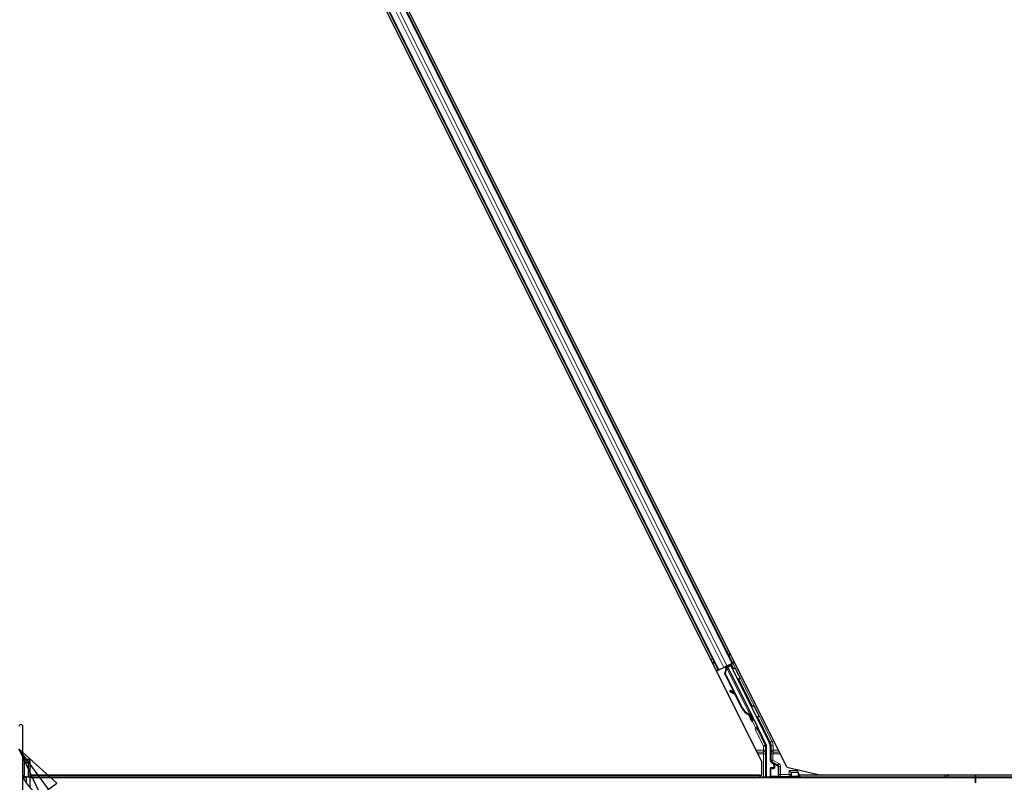
# Model space of a CAD drawing. Units: inches. Extents: x 0.4 to 33.6, y 0.4 to 21.6.
# Drawn here: x 13.1 to 15, y 6 to 7.5 of the extents above; entities that cross this region are included whole.
import ezdxf

# ---------------------------------------------------------------- set-up
doc = ezdxf.new("R2010")
doc.units = ezdxf.units.IN
doc.header["$MEASUREMENT"] = 0
for name, color, linetype, lineweight in [('Symbol (ANSI)', 7, 'Continuous', 25), ('Visible (ANSI)', 7, 'Continuous', 25), ('Visible Narrow (ANSI)', 7, 'Continuous', 18)]:
    doc.layers.add(name, color=color, linetype=linetype, lineweight=lineweight)

# ---------------------------------------------------------------- blocks, each defined once
blk = doc.blocks.new('Balloon8')
at = {"layer": 'Symbol (ANSI)'}
for p, q in [((13.1363, 5.9718), (13.078, 6.0511)), ((13.1521, 5.9835), (13.078, 6.0511)), ((13.078, 6.0511), (13.1204, 5.9601))]:
    blk.add_line(p, q, dxfattribs=at)
at = {"layer": 'Symbol (ANSI)', "flags": 128}
blk.add_lwpolyline([(13.1521, 5.9835), (13.078, 6.0511), (13.1204, 5.9601), (13.1521, 5.9835)], dxfattribs=at)
at = {"layer": 'Symbol (ANSI)'}
blk.add_solid([(13.1521, 5.9835), (13.078, 6.0511), (13.1204, 5.9601), (13.1521, 5.9835)], dxfattribs=at)

msp = doc.modelspace()

# ---------------------------------------------------------------- linework, layer by layer
at = {"layer": 'Visible (ANSI)'}
for p, q in [((14.53741, 6.02526), (13.08804, 8.924)), ((14.58616, 6.01525), (13.12632, 8.93493)), ((13.212, 8.75476), (14.47968, 6.2194)), ((13.18405, 8.74079), (14.45173, 6.20542)), ((14.45298, 6.20604), (14.4627, 6.21091)), ((14.46871, 6.21391), (14.4627, 6.21091)), ((14.4643, 6.19845), (14.46728, 6.20875)), ((14.46481, 6.1987), (14.46776, 6.20899)), ((14.46543, 6.21117), (14.46703, 6.21196)), ((14.46552, 6.19906), (14.46847, 6.20934)), ((14.46687, 6.21231), (14.4666, 6.21286)), ((14.46774, 6.21129), (14.46689, 6.213)), ((14.46734, 6.21254), (14.46706, 6.21309)), ((14.46812, 6.21294), (14.46734, 6.21254)), ((14.46776, 6.20899), (14.46807, 6.20915)), ((14.46807, 6.20915), (14.46847, 6.20934)), ((14.46912, 6.21344), (14.46812, 6.21294)), ((14.46871, 6.21391), (14.47844, 6.21878)), ((14.46912, 6.21344), (14.46885, 6.21398)), ((14.46913, 6.21342), (14.51692, 6.11785)), ((14.47689, 6.21541), (14.46989, 6.21191)), ((14.47017, 6.21134), (14.47022, 6.21129)), ((14.47022, 6.21129), (14.47658, 6.21447)), ((14.47022, 6.21129), (14.52929, 6.09316)), ((14.47249, 6.21321), (14.47146, 6.21528)), ((14.4719, 6.2144), (14.48078, 6.21884)), ((14.47228, 6.21362), (14.4771, 6.21602)), ((14.47689, 6.21541), (14.47658, 6.21447)), ((14.47658, 6.21447), (14.55193, 6.06378)), ((14.48074, 6.20785), (14.47689, 6.21541)), ((14.47746, 6.21711), (14.4771, 6.21602)), ((14.4771, 6.21602), (14.48091, 6.20827)), ((14.47968, 6.2194), (14.47844, 6.21878)), ((14.48321, 6.22116), (14.47968, 6.2194)), ((14.45173, 6.20542), (14.44821, 6.20366)), ((14.45298, 6.20604), (14.45173, 6.20542)), ((14.48271, 6.16164), (14.4643, 6.19845)), ((14.46552, 6.19906), (14.46481, 6.1987)), ((14.49919, 6.12994), (14.46481, 6.1987)), ((14.4999, 6.13029), (14.46552, 6.19906)), ((14.47537, 6.16553), (14.4744, 6.16378)), ((14.47549, 6.16559), (14.47452, 6.16384)), ((14.48532, 6.15769), (14.47572, 6.16304)), ((14.47587, 6.16311), (14.48516, 6.15801)), ((14.48358, 6.16116), (14.47684, 6.16486)), ((14.49868, 6.12968), (14.48443, 6.15818)), ((14.51336, 6.11856), (14.51305, 6.1184)), ((14.51376, 6.11876), (14.51336, 6.11856)), ((14.51722, 6.1124), (14.51469, 6.11747)), ((14.51484, 6.11734), (14.51729, 6.11244)), ((14.51513, 6.11695), (14.51592, 6.11734)), ((14.51592, 6.11734), (14.51692, 6.11784)), ((14.51621, 6.11469), (14.51799, 6.11558)), ((14.51732, 6.11245), (14.51621, 6.11469)), ((14.51719, 6.11239), (14.51722, 6.1124)), ((14.51729, 6.11244), (14.51722, 6.1124)), ((14.51729, 6.11244), (14.51732, 6.11245)), ((14.51911, 6.11335), (14.51732, 6.11245)), ((14.51733, 6.11211), (14.51908, 6.11298)), ((14.51799, 6.11558), (14.51911, 6.11335)), ((13.08577, 5.802), (13.08577, 6.0946)), ((14.51784, 6.10537), (14.52007, 6.10649)), ((14.52981, 6.09074), (14.54594, 6.05849)), ((14.54633, 5.99572), (14.54633, 6.05682)), ((14.55358, 6.05679), (14.55358, 6.02792)), ((13.08874, 6.0005), (13.08874, 6.03299)), ((13.08874, 6.03061), (13.09906, 6.03061)), ((13.08874, 6.02759), (13.09906, 6.02759)), ((13.08874, 6.02447), (13.09593, 6.02447)), ((13.09593, 6.02447), (13.09593, 5.99634)), ((13.09906, 6.02759), (13.09906, 6.03061)), ((13.09906, 6.02759), (13.09906, 5.99634)), ((14.53741, 5.99966), (14.53741, 6.02526)), ((14.55545, 6.02468), (14.55921, 6.0225)), ((14.56109, 6.01926), (14.56109, 6.01525)), ((14.58616, 6.01525), (14.65371, 5.99966)), ((13.09224, 5.99634), (13.0873, 5.99634)), ((13.09224, 5.99634), (13.09593, 5.99634)), ((13.09224, 5.99634), (13.09224, 5.98634)), ((13.09593, 5.99634), (13.09906, 5.99634)), ((13.09906, 5.99966), (14.53741, 5.99966)), ((14.53275, 5.99959), (13.09906, 5.99959)), ((13.09906, 5.99634), (13.09906, 5.97572)), ((14.53469, 5.99572), (14.53272, 5.99966)), ((14.55358, 6.01275), (14.55358, 5.99619)), ((14.55984, 6.014), (14.55483, 6.014)), ((14.59483, 6.00475), (14.59108, 6.0085)), ((14.59536, 6.00475), (14.59483, 6.00475)), ((14.59536, 6.00475), (14.59573, 6.00475)), ((14.6087, 6.00475), (14.59573, 6.00475)), ((14.60693, 6.0085), (14.60583, 6.01071)), ((14.60693, 6.0085), (14.60881, 6.00475)), ((14.60881, 6.00475), (14.6087, 6.00475)), ((14.60906, 6.00424), (14.60881, 6.00475)), ((14.61016, 6.00206), (14.60906, 6.00424)), ((14.61333, 5.99572), (14.61016, 6.00206)), ((14.61016, 6.00206), (14.61016, 5.99619)), ((14.89965, 5.99959), (14.61139, 5.99959)), ((14.89972, 5.99966), (14.65371, 5.99966)), ((14.89578, 5.99572), (14.90055, 6.00049)), ((14.90055, 6.00049), (14.90338, 5.99766)), ((17.53741, 5.99966), (14.90138, 5.99966)), ((14.90338, 5.99766), (14.90143, 5.99572)), ((14.95687, 5.99959), (14.90145, 5.99959)), ((14.95687, 5.99966), (14.95687, 5.99959)), ((14.95687, 5.99959), (14.95687, 5.99966)), ((14.95687, 5.99959), (14.95687, 5.99572)), ((17.53275, 5.99959), (14.95687, 5.99959)), ((14.95687, 5.99572), (14.95687, 5.99959)), ((13.09127, 5.99572), (13.08678, 5.99572)), ((13.09224, 5.98634), (13.09036, 5.98702)), ((13.09224, 5.98634), (13.09108, 5.98592)), ((14.95687, 5.99572), (13.09906, 5.99572)), ((14.95687, 5.99403), (14.95687, 5.99572)), ((18.23968, 5.99572), (14.95687, 5.99572)), ((14.95687, 5.99572), (14.95687, 5.99403)), ((14.95687, 5.99403), (14.95687, 5.98416)), ((14.95687, 5.98416), (14.95687, 5.99403))]:
    msp.add_line(p, q, dxfattribs=at)
msp.add_arc((13.08187, 6.0946), 0.00391, 0, 180, dxfattribs=at)
for centre, major_axis, ratio, start_param, end_param in [((14.46546, 6.21111), (-0.00335, -0.00168), 0.0174551, 4.216916, 4.712389), ((14.48081, 6.21878), (-0.00335, -0.00168), 0.0174551, 4.712389, 6.265732), ((14.47768, 6.16197), (-0.00328, 0.00181), 0.0043131, 5.8304198, 7.2156469), ((14.4778, 6.16202), (-0.00328, 0.00181), 0.0043131, 5.3447865, 6.7300135), ((14.45509, 6.17452), (0.02188, -0.0121), 0.0043131, 5.8304198, 6.7300135), ((14.47865, 6.16372), (-0.00328, 0.00181), 0.0043131, 6.0839042, 6.2831853), ((14.47877, 6.16377), (-0.00328, 0.00181), 0.0043131, 5.3447865, 6.2831853), ((14.51622, 6.13845), (-0.0095, 0.01901), 0.9225381, 1.5707872, 2.3876688), ((14.51665, 6.13867), (-0.0095, 0.01901), 0.9184464, 1.5708053, 2.4612423), ((14.51736, 6.13902), (-0.0095, 0.01901), 0.9184464, 1.5708053, 2.4612423), ((14.51155, 6.11795), (0.00629, -0.01258), 0.005236, 4.6174479, 7.9374771), ((14.51378, 6.11907), (0.00629, -0.01258), 0.005236, 0, 1.4446739), ((14.5067, 6.13369), (0.0095, -0.01901), 0.005236, 6.2831818, 6.7731391), ((14.50849, 6.13459), (0.0095, -0.01901), 0.005236, 0, 0.4899538), ((14.51557, 6.11996), (-0.00361, 0.00721), 0.005236, 2.8919155, 3.5172958), ((14.53093, 6.0913), (-0.00112, -0.00056), 0.9998477, 5.7847198, 6.2831853), ((14.54258, 6.05681), (0.00365, 0.00086), 0.9998392, 6.0513979, 6.5149727), ((14.53795, 6.05679), (0.01521, 0.00359), 0.9998392, 6.0513979, 6.5149727), ((13.07874, 6.03299), (0.01, 0), 0.8044234, 5.4921718, 7.0741988), ((14.55733, 6.02792), (-0.00325, -0.00188), 0.9997969, 5.7596745, 6.8066962), ((14.55734, 6.01926), (0.00325, 0.00188), 0.9997969, 5.7596745, 6.8066962), ((14.55984, 6.01525), (0.000884, -0.000884), 0.9996955, 5.4979394, 7.0684312), ((13.07874, 6.0005), (0.01, 0), 0.8044234, 5.4921718, 6.2831853), ((13.08187, 6.00009), (-0.01219, 0), 0.5641026, 2.0010034, 2.5646613), ((14.55483, 6.01275), (-0.000884, 0.000884), 0.9996955, 5.4979394, 7.0684312), ((14.55483, 5.99619), (-0.000884, -0.000884), 0.9996955, 5.4979394, 5.8839459), ((14.59483, 6.0085), (0, 0.00375), 0.0174551, 3.1241394, 3.1415927), ((14.60891, 5.99619), (0.000884, -0.000884), 0.9996955, 0.3992394, 0.7852459)]:
    msp.add_ellipse(centre, major_axis=major_axis, ratio=ratio, start_param=start_param, end_param=end_param, dxfattribs=at)
for centre, major_axis in [((14.49842, 6.17287), (0.00559, -0.01118)), ((14.58187, 5.996), (0.00925, 0))]:
    msp.add_ellipse(centre, major_axis=major_axis, ratio=0.0174551, dxfattribs=at)
for points, knots in [([(14.46687, 6.21231), (14.46712, 6.21181), (14.46727, 6.21126), (14.46732, 6.21065), (14.46738, 6.21005), (14.46735, 6.20942), (14.46728, 6.20875)], [0, 0, 0, 0, 0.041952806, 0.041952806, 0.041952806, 0.083905617, 0.083905617, 0.083905617, 0.083905617]), ([(14.46734, 6.21254), (14.46759, 6.21204), (14.46774, 6.21149), (14.4678, 6.21089), (14.46786, 6.21029), (14.46783, 6.20966), (14.46776, 6.20899)], [0, 0, 0, 0, 0.041952806, 0.041952806, 0.041952806, 0.083905617, 0.083905617, 0.083905617, 0.083905617]), ([(14.46847, 6.20934), (14.46879, 6.21002), (14.46905, 6.21066), (14.46921, 6.21126), (14.46932, 6.21169), (14.46938, 6.21208), (14.46936, 6.21245), (14.46935, 6.21281), (14.46928, 6.21314), (14.46912, 6.21344)], [0, 0, 0, 0, 0.04830059, 0.04830059, 0.04830059, 0.08291018, 0.08291018, 0.08291018, 0.11752004, 0.11752004, 0.11752004, 0.11752004]), ([(14.48067, 6.20748), (14.48067, 6.2075), (14.48067, 6.20752), (14.48071, 6.20778), (14.48079, 6.20803), (14.48101, 6.20849), (14.48117, 6.20872), (14.48154, 6.2091), (14.48175, 6.20926), (14.48202, 6.2094), (14.48205, 6.20941), (14.48207, 6.20942)], [1.416378207, 1.416378207, 1.416378207, 1.416378207, 1.417609569, 1.417609569, 1.432910744, 1.432910744, 1.449061195, 1.449061195, 1.465253222, 1.465253222, 1.467170608, 1.467170608, 1.467170608, 1.467170608]), ([(14.48207, 6.20942), (14.48232, 6.20954), (14.48258, 6.20962), (14.48312, 6.20968), (14.48339, 6.20967), (14.48391, 6.20956), (14.48416, 6.20947), (14.48451, 6.20927), (14.48461, 6.20919), (14.48481, 6.20903), (14.48491, 6.20895), (14.48505, 6.20879), (14.48511, 6.20872), (14.48518, 6.20862), (14.4852, 6.20859), (14.48524, 6.20853), (14.48526, 6.20851), (14.48529, 6.20846), (14.4853, 6.20843), (14.48533, 6.20838), (14.48535, 6.20836), (14.4854, 6.20826), (14.48544, 6.20819), (14.48563, 6.20783), (14.48586, 6.20738), (14.48645, 6.20622), (14.4868, 6.20553), (14.48756, 6.20403), (14.48797, 6.20321), (14.48883, 6.20149), (14.48929, 6.20058), (14.49018, 6.1988), (14.49063, 6.1979), (14.49147, 6.19622), (14.49187, 6.19541), (14.49256, 6.19401), (14.49287, 6.19338), (14.49336, 6.19239), (14.49354, 6.19201), (14.49372, 6.19163), (14.49376, 6.19155), (14.49382, 6.1914), (14.49384, 6.19137), (14.49386, 6.19131), (14.49387, 6.19129), (14.49389, 6.19124), (14.4939, 6.19121), (14.49392, 6.19114), (14.49394, 6.19109), (14.49396, 6.19098), (14.49398, 6.19092), (14.49401, 6.19076), (14.49402, 6.19065), (14.49404, 6.19037), (14.49403, 6.19018), (14.49396, 6.18975), (14.49388, 6.1895), (14.49365, 6.18904), (14.49349, 6.18882), (14.49311, 6.18844), (14.49289, 6.18828), (14.49242, 6.18804), (14.49216, 6.18796), (14.49163, 6.18788), (14.49136, 6.18789), (14.49084, 6.18798), (14.49058, 6.18807), (14.49033, 6.1882), (14.49031, 6.18821), (14.49029, 6.18823)], [0, 0, 0, 0, 0.01648313, 0.01648313, 0.03266686, 0.03266686, 0.04885815, 0.04885815, 0.05683233, 0.05683233, 0.06458585, 0.06458585, 0.0704234, 0.0704234, 0.07315097, 0.07315097, 0.07673277, 0.07673277, 0.08087339, 0.08087339, 0.08878021, 0.08878021, 0.11245618, 0.11245618, 0.18457664, 0.18457664, 0.24889205, 0.24889205, 0.31000508, 0.31000508, 0.37094118, 0.37094118, 0.43181606, 0.43181606, 0.49269644, 0.49269644, 0.55365506, 0.55365506, 0.61491956, 0.61491956, 0.64667784, 0.64667784, 0.6537437, 0.6537437, 0.6569218, 0.6569218, 0.65942171, 0.65942171, 0.66306454, 0.66306454, 0.66697528, 0.66697528, 0.67339878, 0.67339878, 0.68471219, 0.68471219, 0.70011237, 0.70011237, 0.71626889, 0.71626889, 0.73246122, 0.73246122, 0.74865542, 0.74865542, 0.76484956, 0.76484956, 0.78104129, 0.78104129, 0.78236912, 0.78236912, 0.78236912, 0.78236912]), ([(14.51795, 6.13382), (14.51795, 6.13383), (14.51796, 6.13384), (14.51808, 6.13409), (14.51823, 6.13431), (14.5186, 6.13469), (14.51882, 6.13486), (14.51908, 6.13499), (14.51911, 6.13501), (14.51914, 6.13502)], [1.432138096, 1.432138096, 1.432138096, 1.432138096, 1.432910744, 1.432910744, 1.449061195, 1.449061195, 1.465253222, 1.465253222, 1.467170608, 1.467170608, 1.467170608, 1.467170608]), ([(14.51914, 6.13502), (14.51938, 6.13514), (14.51965, 6.13521), (14.52018, 6.13528), (14.52045, 6.13527), (14.52098, 6.13516), (14.52123, 6.13506), (14.52157, 6.13487), (14.52168, 6.13479), (14.52188, 6.13463), (14.52197, 6.13454), (14.52212, 6.13438), (14.52218, 6.13431), (14.52225, 6.13422), (14.52227, 6.13419), (14.52231, 6.13413), (14.52233, 6.1341), (14.52236, 6.13405), (14.52237, 6.13403), (14.5224, 6.13398), (14.52242, 6.13395), (14.52247, 6.13385), (14.52251, 6.13379), (14.5227, 6.13343), (14.52293, 6.13298), (14.52352, 6.13182), (14.52387, 6.13113), (14.52462, 6.12963), (14.52504, 6.1288), (14.5259, 6.12709), (14.52635, 6.12618), (14.52725, 6.12439), (14.5277, 6.12349), (14.52853, 6.12181), (14.52893, 6.12101), (14.52963, 6.1196), (14.52993, 6.11898), (14.53042, 6.11799), (14.53061, 6.1176), (14.53079, 6.11722), (14.53083, 6.11714), (14.53089, 6.117), (14.5309, 6.11697), (14.53093, 6.11691), (14.53094, 6.11688), (14.53095, 6.11683), (14.53096, 6.11681), (14.53099, 6.11673), (14.531, 6.11668), (14.53103, 6.11658), (14.53104, 6.11652), (14.53107, 6.11635), (14.53109, 6.11625), (14.53111, 6.11596), (14.5311, 6.11577), (14.53103, 6.11534), (14.53095, 6.1151), (14.53071, 6.11463), (14.53056, 6.11441), (14.53018, 6.11404), (14.52996, 6.11388), (14.52949, 6.11364), (14.52923, 6.11356), (14.5287, 6.11348), (14.52843, 6.11348), (14.52814, 6.11354), (14.52811, 6.11354), (14.52808, 6.11355)], [0, 0, 0, 0, 0.01648313, 0.01648313, 0.03266686, 0.03266686, 0.04885815, 0.04885815, 0.05683233, 0.05683233, 0.06458585, 0.06458585, 0.0704234, 0.0704234, 0.07315097, 0.07315097, 0.07673277, 0.07673277, 0.08087339, 0.08087339, 0.08878021, 0.08878021, 0.11245618, 0.11245618, 0.18457664, 0.18457664, 0.24889205, 0.24889205, 0.31000508, 0.31000508, 0.37094118, 0.37094118, 0.43181606, 0.43181606, 0.49269644, 0.49269644, 0.55365506, 0.55365506, 0.61491956, 0.61491956, 0.64667784, 0.64667784, 0.6537437, 0.6537437, 0.6569218, 0.6569218, 0.65942171, 0.65942171, 0.66306454, 0.66306454, 0.66697528, 0.66697528, 0.67339878, 0.67339878, 0.68471219, 0.68471219, 0.70011237, 0.70011237, 0.71626889, 0.71626889, 0.73246122, 0.73246122, 0.74865542, 0.74865542, 0.76484956, 0.76484956, 0.76661946, 0.76661946, 0.76661946, 0.76661946]), ([(14.51305, 6.1184), (14.51309, 6.11839), (14.51312, 6.11837), (14.51316, 6.11835), (14.51319, 6.11834), (14.51322, 6.11832), (14.51325, 6.11831), (14.51329, 6.11829), (14.51332, 6.11828), (14.51335, 6.11826), (14.51339, 6.11824), (14.51342, 6.11823), (14.51345, 6.11821), (14.51348, 6.1182), (14.51351, 6.11818), (14.51355, 6.11817), (14.51358, 6.11815), (14.51361, 6.11814), (14.51364, 6.11812), (14.51368, 6.1181), (14.51372, 6.11808), (14.51376, 6.11806), (14.51378, 6.11805), (14.5138, 6.11804), (14.51382, 6.11803), (14.51385, 6.11801), (14.51388, 6.118), (14.51391, 6.11798), (14.51394, 6.11796), (14.51397, 6.11795), (14.514, 6.11793), (14.51403, 6.11792), (14.51405, 6.1179), (14.51408, 6.11789), (14.51411, 6.11787), (14.51414, 6.11785), (14.51416, 6.11784), (14.51419, 6.11782), (14.51422, 6.11781), (14.51424, 6.11779), (14.51427, 6.11777), (14.5143, 6.11776), (14.51432, 6.11774), (14.51435, 6.11773), (14.51437, 6.11771), (14.5144, 6.11769), (14.51442, 6.11768), (14.51445, 6.11766), (14.51447, 6.11764), (14.51449, 6.11763), (14.51452, 6.11761), (14.51454, 6.11759), (14.51457, 6.11757), (14.5146, 6.11755), (14.51463, 6.11753), (14.51464, 6.11752), (14.51466, 6.11751), (14.51467, 6.11749), (14.51469, 6.11748), (14.51471, 6.11746), (14.51473, 6.11744), (14.51475, 6.11743), (14.51477, 6.11741), (14.51479, 6.11739), (14.51481, 6.11737), (14.51483, 6.11736), (14.51484, 6.11734), (14.51486, 6.11732), (14.51488, 6.1173), (14.5149, 6.11728), (14.51491, 6.11727), (14.51493, 6.11725), (14.51494, 6.11723), (14.51496, 6.11721), (14.51498, 6.11719), (14.51499, 6.11718), (14.515, 6.11716), (14.51502, 6.11714), (14.51503, 6.11712), (14.51504, 6.1171), (14.51506, 6.11708), (14.51507, 6.11706), (14.51508, 6.11704), (14.51509, 6.11702), (14.5151, 6.117), (14.51511, 6.11699), (14.51512, 6.11697), (14.51513, 6.11695)], [0, 0, 0, 0, 0.002346749, 0.002346749, 0.002346749, 0.004698508, 0.004698508, 0.004698508, 0.007052327, 0.007052327, 0.007052327, 0.009405267, 0.009405267, 0.009405267, 0.011754434, 0.011754434, 0.011754434, 0.014097016, 0.014097016, 0.014097016, 0.017052365, 0.017052365, 0.017052365, 0.018755583, 0.018755583, 0.018755583, 0.021080949, 0.021080949, 0.021080949, 0.023405692, 0.023405692, 0.023405692, 0.025728618, 0.025728618, 0.025728618, 0.028048554, 0.028048554, 0.028048554, 0.030364354, 0.030364354, 0.030364354, 0.032674905, 0.032674905, 0.032674905, 0.034979129, 0.034979129, 0.034979129, 0.037275988, 0.037275988, 0.037275988, 0.039564488, 0.039564488, 0.039564488, 0.042479447, 0.042479447, 0.042479447, 0.044115395, 0.044115395, 0.044115395, 0.046386054, 0.046386054, 0.046386054, 0.048655059, 0.048655059, 0.048655059, 0.050921413, 0.050921413, 0.050921413, 0.05318414, 0.05318414, 0.05318414, 0.055442288, 0.055442288, 0.055442288, 0.057694932, 0.057694932, 0.057694932, 0.059941178, 0.059941178, 0.059941178, 0.062180163, 0.062180163, 0.062180163, 0.06441106, 0.06441106, 0.06441106, 0.066633081, 0.066633081, 0.066633081, 0.066633081]), ([(14.51692, 6.11784), (14.51691, 6.11786), (14.5169, 6.11788), (14.51689, 6.1179), (14.51688, 6.11792), (14.51687, 6.11794), (14.51685, 6.11795), (14.51684, 6.11797), (14.51682, 6.11799), (14.51681, 6.11801), (14.51679, 6.11802), (14.51677, 6.11804), (14.51675, 6.11806), (14.51674, 6.11807), (14.51672, 6.11809), (14.5167, 6.11811), (14.51667, 6.11812), (14.51665, 6.11814), (14.51663, 6.11815), (14.51661, 6.11817), (14.51658, 6.11818), (14.51656, 6.11819), (14.51653, 6.11821), (14.51651, 6.11822), (14.51648, 6.11824), (14.51645, 6.11825), (14.51643, 6.11826), (14.5164, 6.11828), (14.51637, 6.11829), (14.51635, 6.1183), (14.51633, 6.11831), (14.51629, 6.11832), (14.51625, 6.11833), (14.51621, 6.11835), (14.51618, 6.11836), (14.51615, 6.11837), (14.51611, 6.11838), (14.51608, 6.11839), (14.51604, 6.1184), (14.51601, 6.11841), (14.51597, 6.11842), (14.51593, 6.11843), (14.5159, 6.11844), (14.51586, 6.11845), (14.51582, 6.11846), (14.51578, 6.11847), (14.51574, 6.11848), (14.5157, 6.11849), (14.51566, 6.1185), (14.51562, 6.11851), (14.51558, 6.11851), (14.51554, 6.11852), (14.51549, 6.11853), (14.51545, 6.11854), (14.51541, 6.11855), (14.51535, 6.11856), (14.51529, 6.11857), (14.51523, 6.11858), (14.5152, 6.11858), (14.51517, 6.11859), (14.51514, 6.11859), (14.51509, 6.1186), (14.51504, 6.11861), (14.51499, 6.11861), (14.51495, 6.11862), (14.5149, 6.11863), (14.51485, 6.11863), (14.5148, 6.11864), (14.51475, 6.11864), (14.5147, 6.11865), (14.51465, 6.11866), (14.5146, 6.11866), (14.51455, 6.11867), (14.5145, 6.11868), (14.51445, 6.11868), (14.5144, 6.11869), (14.51435, 6.11869), (14.5143, 6.1187), (14.51424, 6.1187), (14.51419, 6.11871), (14.51414, 6.11872), (14.51408, 6.11872), (14.51403, 6.11873), (14.51398, 6.11873), (14.51392, 6.11874), (14.51387, 6.11874), (14.51382, 6.11875), (14.51376, 6.11876)], [0, 0, 0, 0, 0.00372486, 0.00372486, 0.00372486, 0.00745131, 0.00745131, 0.00745131, 0.01117751, 0.01117751, 0.01117751, 0.01490162, 0.01490162, 0.01490162, 0.0186218, 0.0186218, 0.0186218, 0.02233619, 0.02233619, 0.02233619, 0.02604296, 0.02604296, 0.02604296, 0.02974029, 0.02974029, 0.02974029, 0.03342638, 0.03342638, 0.03342638, 0.03640947, 0.03640947, 0.03640947, 0.04076926, 0.04076926, 0.04076926, 0.04443837, 0.04443837, 0.04443837, 0.04810536, 0.04810536, 0.04810536, 0.05176846, 0.05176846, 0.05176846, 0.05542591, 0.05542591, 0.05542591, 0.05907595, 0.05907595, 0.05907595, 0.06271684, 0.06271684, 0.06271684, 0.06634687, 0.06634687, 0.06634687, 0.07096446, 0.07096446, 0.07096446, 0.07357217, 0.07357217, 0.07357217, 0.07718059, 0.07718059, 0.07718059, 0.08078786, 0.08078786, 0.08078786, 0.08439152, 0.08439152, 0.08439152, 0.08798912, 0.08798912, 0.08798912, 0.09157823, 0.09157823, 0.09157823, 0.09515641, 0.09515641, 0.09515641, 0.09872131, 0.09872131, 0.09872131, 0.10227061, 0.10227061, 0.10227061, 0.10580207, 0.10580207, 0.10580207, 0.10580207]), ([(14.52968, 6.09135), (14.52969, 6.09166), (14.52966, 6.09197), (14.52953, 6.09258), (14.52943, 6.09288), (14.52929, 6.09316)], [0, 0, 0, 0, 0.019000334, 0.019000334, 0.038000618, 0.038000618, 0.038000618, 0.038000618]), ([(14.56047, 6.02319), (14.56046, 6.02319), (14.56046, 6.0232), (14.56045, 6.0232), (14.56044, 6.02321), (14.56044, 6.02321)], [-0.00047458696, -0.00047458696, -0.00047458696, -0.00047458696, 0, 0, 0.00047516064, 0.00047516064, 0.00047516064, 0.00047516064]), ([(13.08647, 5.9954), (13.08687, 5.99393), (13.08742, 5.99247), (13.08887, 5.98946), (13.08977, 5.9879), (13.09285, 5.98322), (13.09538, 5.98012), (13.1006, 5.97386), (13.10329, 5.97071), (13.10681, 5.96573), (13.1079, 5.96403), (13.10978, 5.96049), (13.11057, 5.95865), (13.1117, 5.95478), (13.11202, 5.95275), (13.11202, 5.95066)], [1.10662543, 1.10662543, 1.10662543, 1.10662543, 1.2, 1.2, 1.3, 1.3, 1.5, 1.5, 1.7, 1.7, 1.8, 1.8, 1.9, 1.9, 2, 2, 2, 2])]:
    msp.add_open_spline(points, degree=3, knots=knots, dxfattribs=at)
at = {"layer": 'Visible Narrow (ANSI)'}
for p, q in [((13.19502, 8.74627), (14.4627, 6.21091)), ((13.20103, 8.74928), (14.46871, 6.21391)), ((13.21076, 8.75414), (14.47844, 6.21878)), ((13.1853, 8.74141), (14.45298, 6.20604)), ((14.46864, 6.24148), (14.47217, 6.24324)), ((14.47131, 6.23615), (14.47483, 6.23792)), ((14.47195, 6.23486), (14.47547, 6.23662)), ((14.47219, 6.23438), (14.47572, 6.23614)), ((14.43717, 6.22574), (14.44069, 6.2275)), ((14.43983, 6.22042), (14.44335, 6.22218)), ((14.44048, 6.21913), (14.444, 6.22089)), ((14.44072, 6.21864), (14.44424, 6.2204)), ((14.46543, 6.21117), (14.46705, 6.20794)), ((14.46677, 6.21294), (14.46779, 6.21091)), ((14.46687, 6.21231), (14.46783, 6.2104)), ((14.46774, 6.21129), (14.46689, 6.213)), ((14.46754, 6.20823), (14.46728, 6.20875)), ((14.46847, 6.20934), (14.51376, 6.11876)), ((14.47746, 6.21711), (14.48149, 6.20904)), ((14.55725, 6.06592), (14.48078, 6.21884)), ((14.49204, 6.18795), (14.51865, 6.13472)), ((14.47478, 6.16369), (14.47474, 6.1636)), ((14.47684, 6.16486), (14.47587, 6.16311)), ((14.4999, 6.13029), (14.49919, 6.12994)), ((14.52805, 6.09432), (14.51879, 6.11283)), ((14.52923, 6.11357), (14.55389, 6.06424)), ((14.51823, 6.10557), (14.52469, 6.09264)), ((14.52469, 6.09264), (14.52805, 6.09432)), ((14.52805, 6.09098), (14.52469, 6.09264)), ((14.5247, 6.08819), (14.52805, 6.08987)), ((14.5247, 6.08819), (14.54062, 6.05635)), ((14.52805, 6.08987), (14.52981, 6.09074)), ((14.54397, 6.05803), (14.52805, 6.08987)), ((14.54062, 6.05635), (14.54397, 6.05803)), ((14.54062, 6.05635), (14.54062, 6.04816)), ((14.54437, 6.05635), (14.54062, 6.05635)), ((14.54594, 6.05849), (14.54397, 6.05803)), ((14.54437, 6.05635), (14.54633, 6.05682)), ((14.54437, 6.04816), (14.54437, 6.05635)), ((14.55389, 6.06424), (14.55193, 6.06378)), ((14.55358, 6.05679), (14.55554, 6.05725)), ((14.55389, 6.06424), (14.55725, 6.06592)), ((14.55554, 6.05725), (14.55929, 6.05725)), ((14.55554, 6.05725), (14.55554, 6.04816)), ((14.55929, 6.04816), (14.55929, 6.05725)), ((14.54062, 6.04816), (14.52596, 6.04816)), ((14.52773, 6.04463), (14.54062, 6.04463)), ((14.5295, 6.04109), (14.54071, 6.04109)), ((14.54437, 6.04816), (14.54062, 6.04816)), ((14.54062, 6.04816), (14.54062, 6.04463)), ((14.54446, 6.04109), (14.54071, 6.04109)), ((14.54071, 6.04109), (14.54071, 5.99572)), ((14.54446, 5.99572), (14.54446, 6.04109)), ((14.55921, 6.04109), (14.55546, 6.04109)), ((14.55546, 6.04109), (14.55546, 6.02901)), ((14.55929, 6.04816), (14.55554, 6.04816)), ((14.55921, 6.04109), (14.57324, 6.04109)), ((14.55921, 6.02901), (14.55921, 6.04109)), ((14.5697, 6.04816), (14.55929, 6.04816)), ((14.55929, 6.04463), (14.55929, 6.04816)), ((14.55929, 6.04463), (14.57147, 6.04463)), ((14.55546, 6.02901), (14.55358, 6.02792)), ((14.55545, 6.02468), (14.55733, 6.02576)), ((14.55546, 6.02901), (14.55921, 6.02901)), ((14.55921, 6.02901), (14.55733, 6.02576)), ((14.55733, 6.02576), (14.56853, 6.01929)), ((14.5704, 6.02254), (14.55921, 6.02901)), ((14.56044, 6.02321), (14.55921, 6.0225)), ((14.56801, 6.01899), (14.56044, 6.02321)), ((14.56109, 6.01926), (14.56232, 6.01996)), ((14.56232, 6.01402), (14.56109, 6.01525)), ((14.56232, 6.01996), (14.56268, 6.01996)), ((14.56232, 6.01996), (14.56232, 6.01402)), ((14.56255, 6.02109), (14.56826, 6.01791)), ((14.56268, 6.01402), (14.56268, 6.01996)), ((14.56853, 6.01929), (14.56801, 6.01899)), ((14.5704, 6.02254), (14.56853, 6.01929)), ((14.5699, 6.01576), (14.56954, 6.01576)), ((14.56954, 6.01576), (14.56954, 6.00006)), ((14.5699, 6.01576), (14.5704, 6.01605)), ((14.5699, 6.00006), (14.5699, 6.01576)), ((14.57415, 6.01605), (14.5704, 6.01605)), ((14.5704, 6.01605), (14.5704, 6.00057)), ((14.57415, 6.00057), (14.57415, 6.01605)), ((14.55358, 6.01275), (14.55467, 6.01165)), ((14.55467, 5.99728), (14.55358, 5.99619)), ((14.55467, 6.01165), (14.55504, 6.01165)), ((14.55467, 6.01165), (14.55467, 5.99728)), ((14.55504, 5.99728), (14.55467, 5.99728)), ((14.55592, 6.0129), (14.55483, 6.014)), ((14.55504, 6.01165), (14.56014, 6.01157)), ((14.55504, 5.99728), (14.55504, 6.01165)), ((14.57024, 5.99755), (14.55504, 5.99728)), ((14.55561, 5.99572), (14.55592, 5.99603)), ((14.56102, 6.01282), (14.55592, 6.0129)), ((14.55592, 5.99603), (14.57112, 5.9963)), ((14.55984, 6.014), (14.56102, 6.01282)), ((14.56023, 6.0121), (14.56023, 6.0121)), ((14.56232, 6.01402), (14.56268, 6.01402)), ((14.5699, 6.00006), (14.56954, 6.00006)), ((14.5704, 6.00057), (14.5699, 6.00006)), ((14.5704, 6.00057), (14.57415, 6.00057)), ((14.57374, 5.9964), (14.57415, 5.99682)), ((14.59108, 6.00057), (14.57415, 6.00057)), ((14.57415, 6.00057), (14.57415, 5.99682)), ((14.57415, 5.99682), (14.59108, 5.99682)), ((14.59108, 6.0085), (14.60693, 6.0085)), ((14.59108, 6.0085), (14.59108, 6.00057)), ((14.59108, 6.00057), (14.59483, 6.00057)), ((14.59108, 5.99682), (14.59108, 6.00057)), ((14.59108, 5.99682), (14.59152, 5.99638)), ((14.59414, 5.99627), (14.60781, 5.99603)), ((14.59483, 6.00057), (14.59483, 6.00475)), ((14.59536, 6.00004), (14.59483, 6.00057)), ((14.6087, 5.99728), (14.59502, 5.99752)), ((14.59536, 6.00475), (14.59536, 6.00004)), ((14.59536, 6.00004), (14.59573, 6.00004)), ((14.59573, 6.00004), (14.59573, 6.00475)), ((14.60781, 5.99603), (14.60813, 5.99572)), ((14.6087, 6.00475), (14.6087, 5.99728)), ((14.60906, 5.99728), (14.6087, 5.99728)), ((14.60906, 5.99728), (14.60906, 6.00424)), ((14.61016, 5.99619), (14.60906, 5.99728)), ((13.08763, 5.99403), (13.08689, 5.99403)), ((14.95687, 5.99403), (13.09906, 5.99403)), ((18.23968, 5.99403), (14.95687, 5.99403))]:
    msp.add_line(p, q, dxfattribs=at)
for centre, start, end in [((14.55592, 6.01165), 90, 179.98255), ((14.55592, 5.99728), 180, 269.98255), ((14.60781, 5.99728), 270, 359.98255)]:
    msp.add_arc(centre, 0.00125, start, end, dxfattribs=at)
for centre, major_axis, ratio, start_param, end_param in [((14.52917, 6.09043), (-0.00447, -0.00224), 0.9998477, 5.3600096, 6.2831853), ((14.52469, 6.09264), (0.00166, 0.00336), 0.9999455, 4.712389, 5.6356212), ((14.52867, 6.09018), (-0.00224, 0.00447), 0.4285801, 5.2110479, 5.6355647), ((14.52917, 6.09043), (-0.00112, -0.00056), 0.9989349, 5.3600096, 6.2831853), ((14.52532, 6.0885), (0.00527, 0.00264), 0.2121402, 0.4984655, 0.9231757), ((14.54062, 6.05635), (-0.00086, 0.00365), 0.9998392, 4.4806016, 4.9441764), ((14.53991, 6.05725), (0.01521, 0.00359), 0.9997621, 6.0513979, 6.5149727), ((14.53991, 6.05725), (0.01886, 0.00445), 0.9998392, 6.0513979, 6.5149727), ((14.54062, 6.04816), (0.00375, 0.00018), 0.9426814, 4.665882, 6.2308608), ((14.54058, 6.04109), (0, -0.00375), 0.0349101, 1.5707963, 2.8017557), ((14.54433, 6.04109), (0, 0.0075), 0.0174551, 4.712389, 5.9433484), ((14.55559, 6.04109), (0, -0.0075), 0.0174551, 3.4814296, 4.712389), ((14.55929, 6.04816), (-0.00375, 0.00018), 0.9426814, 0.0523245, 1.6173033), ((14.55934, 6.04109), (0, 0.00375), 0.0349101, 0.3398369, 1.5707963), ((14.55921, 6.02901), (0.00188, -0.00325), 0.9997969, 4.1888781, 5.2358998), ((14.56343, 6.02109), (-0.00122, -0.00029), 0.224484, 5.471241, 6.2634015), ((14.55848, 6.01991), (0.00371, 0.00102), 0.973048, 6.0217481, 6.2497261), ((14.55759, 6.01991), (0.00492, 0.00134), 0.9797, 6.0215178, 6.2494959), ((14.56738, 6.01791), (0.00061, 0.00109), 0.6578853, 5.0637489, 6.2600097), ((14.56611, 6.01573), (0.00367, 0.00099), 0.9864376, 6.021897, 7.0689187), ((14.56699, 6.01573), (0.00246, 0.00067), 0.9797, 6.0215178, 7.0685395), ((14.56665, 6.01605), (0.00325, 0.00188), 0.9993911, 5.7596745, 6.8066962), ((14.56665, 6.01605), (0.0065, 0.00375), 0.9997969, 5.7596745, 6.8066962), ((14.55592, 6.01165), (0.00002, 0.00125), 0.7070529, 0.0246821, 1.5831374), ((14.55592, 5.99728), (0.00002, -0.00125), 0.7070529, 4.700048, 6.2585033), ((14.56014, 6.01407), (0.00235, -0.001), 0.9751956, 5.1051642, 6.6756559), ((14.56102, 6.01157), (0.00002, 0.00125), 0.7070529, 0.0246821, 1.5831374), ((14.56102, 6.01407), (0.0012, -0.00052), 0.9512323, 5.1029397, 6.6734314), ((14.57463, 6.00015), (-0.0047, -0.002), 0.9751956, 5.8907147, 6.4211485), ((14.57374, 6.00015), (-0.00355, -0.00152), 0.9670933, 5.8911133, 7.461605), ((14.57112, 5.99755), (0.00002, -0.00125), 0.7070529, 4.700048, 6.2585033), ((14.57415, 6.00057), (0.00265, -0.00265), 0.9996955, 3.9271431, 5.4976349), ((14.59108, 6.00057), (0.00265, 0.00265), 0.9996955, 3.9271431, 5.4976349), ((14.59152, 6.00013), (0.00355, -0.00152), 0.9670933, 5.1047656, 6.6752573), ((14.59414, 5.99752), (-0.00002, -0.00125), 0.7070529, 0.0246821, 1.5831374), ((14.59064, 6.00013), (0.0047, -0.002), 0.9751956, 6.1452221, 6.6756559), ((14.60781, 5.99728), (-0.00002, -0.00125), 0.7070529, 0.0246821, 1.5831374)]:
    msp.add_ellipse(centre, major_axis=major_axis, ratio=ratio, start_param=start_param, end_param=end_param, dxfattribs=at)
for points in [[(14.56044, 6.02321), (14.56132, 6.0227), (14.56198, 6.02178), (14.56222, 6.02081)], [(14.56255, 6.02109), (14.56211, 6.02189), (14.56136, 6.02267), (14.56047, 6.02319)]]:
    msp.add_open_spline(points, degree=3, dxfattribs=at)
for points, knots in [([(14.57374, 5.9964), (14.57325, 5.99639), (14.57277, 5.99645), (14.57229, 5.99659), (14.57205, 5.99666), (14.57181, 5.99675), (14.57158, 5.99686), (14.57156, 5.99687), (14.57154, 5.99688), (14.57152, 5.99689), (14.5714, 5.99694), (14.57128, 5.997), (14.57116, 5.99706), (14.57085, 5.99722), (14.57054, 5.9974), (14.57024, 5.99755)], [-0.00064412, -0.00064412, -0.00064412, -0.00064412, 0.05428039, 0.05428039, 0.05428039, 0.08142058, 0.08142058, 0.08142058, 0.08395461, 0.08395461, 0.08395461, 0.0982233, 0.0982233, 0.0982233, 0.13569222, 0.13569222, 0.13569222, 0.13569222]), ([(14.57112, 5.9963), (14.57175, 5.99631), (14.57239, 5.99633), (14.57313, 5.99637), (14.57349, 5.99639), (14.57373, 5.9964), (14.57374, 5.9964), (14.57374, 5.9964)], [-0.13570097, -0.13570097, -0.13570097, -0.13570097, -0.08142058, -0.05428039, 0, 0, 0.00064412, 0.00064412, 0.00064412, 0.00064412]), ([(14.59503, 5.99752), (14.59472, 5.99738), (14.59441, 5.9972), (14.5941, 5.99704), (14.59399, 5.99697), (14.59387, 5.99692), (14.59375, 5.99686), (14.59372, 5.99685), (14.5937, 5.99684), (14.59368, 5.99683), (14.59345, 5.99673), (14.59321, 5.99664), (14.59298, 5.99657), (14.59249, 5.99643), (14.59201, 5.99636), (14.59152, 5.99638)], [0.00000878, 0.00000878, 0.00000878, 0.00000878, 0.03748003, 0.03748003, 0.03748003, 0.05174673, 0.05174673, 0.05174673, 0.05428039, 0.05428039, 0.05428039, 0.08142058, 0.08142058, 0.08142058, 0.13634509, 0.13634509, 0.13634509, 0.13634509]), ([(14.59152, 5.99638), (14.59152, 5.99638), (14.59153, 5.99638), (14.59177, 5.99636), (14.59213, 5.99634), (14.59288, 5.9963), (14.59351, 5.99628), (14.59414, 5.99627)], [-0.13634509, -0.13634509, -0.13634509, -0.13634509, -0.13570097, -0.13570097, -0.08142058, -0.05428039, 0, 0, 0, 0])]:
    msp.add_open_spline(points, degree=3, knots=knots, dxfattribs=at)

# ---------------------------------------------------------------- block references
at = {"layer": 'Symbol (ANSI)'}
msp.add_blockref('Balloon8', (0, 0), dxfattribs=at)

doc.saveas('drawing.dxf')
